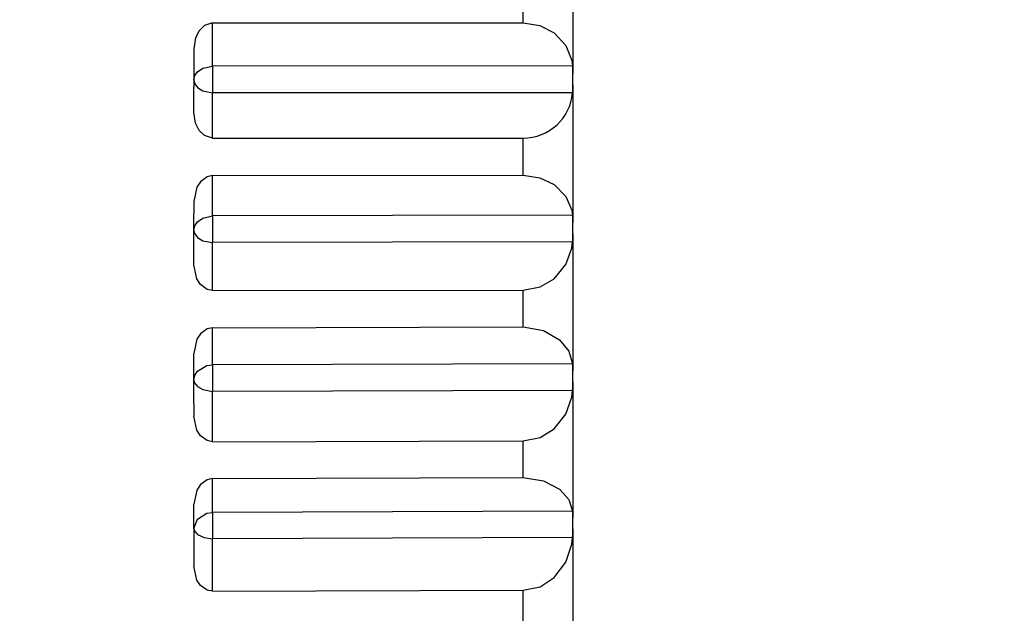
# Model space of a CAD drawing. Extents: x -26.9 to 25.8, y -19.2 to 15.2.
# Drawn here: x -1.3 to -0.5, y -8.3 to -7.8 of the extents above; entities that cross this region are included whole.
import ezdxf

# ---------------------------------------------------------------- set-up
doc = ezdxf.new("R2010")
doc.units = 0
doc.header["$MEASUREMENT"] = 0
doc.layers.add('LAYER_1', color=7, linetype='CONTINUOUS')

msp = doc.modelspace()

# ---------------------------------------------------------------- linework, layer by layer
at = {"layer": 'LAYER_1'}
for points, knots in [([(0.52343, -7.82233), (0.52343, -7.82233), (0.51987, -7.71547), (0.51987, -7.71547), (0.51987, -7.71547), (0.51987, -7.71547), (0.50935, -7.60938), (0.50935, -7.60938), (0.50935, -7.60938), (0.50935, -7.60938), (0.49207, -7.50473), (0.49207, -7.50473), (0.49207, -7.50473), (0.49207, -7.50473), (0.46834, -7.4021), (0.46834, -7.4021), (0.46834, -7.4021), (0.46834, -7.4021), (0.43856, -7.302), (0.43856, -7.302), (0.43856, -7.302), (0.43856, -7.302), (0.40315, -7.20483), (0.40315, -7.20483), (0.40315, -7.20483), (0.40315, -7.20483), (0.37997, -7.14934), (0.37997, -7.14934), (0.37997, -7.14934), (0.37997, -7.14934), (0.35511, -7.09501), (0.35511, -7.09501), (0.35511, -7.09501), (0.35511, -7.09501), (0.32732, -7.03927), (0.32732, -7.03927), (0.32732, -7.03927), (0.32732, -7.03927), (0.29791, -6.98488), (0.29791, -6.98488), (0.29791, -6.98488), (0.29791, -6.98488), (0.23617, -6.88263), (0.23617, -6.88263), (0.23617, -6.88263), (0.23617, -6.88263), (0.16934, -6.78566), (0.16934, -6.78566), (0.16934, -6.78566), (0.16934, -6.78566), (0.12852, -6.73183), (0.12852, -6.73183), (0.12852, -6.73183), (0.12852, -6.73183), (0.08631, -6.67973), (0.08631, -6.67973), (0.08631, -6.67973), (0.08631, -6.67973), (0.04199, -6.6284), (0.04199, -6.6284), (0.04199, -6.6284), (0.04199, -6.6284), (-0.00355, -6.57881), (-0.00355, -6.57881), (-0.00355, -6.57881), (-0.00355, -6.57881), (-0.0971, -6.48555), (-0.0971, -6.48555), (-0.0971, -6.48555), (-0.0971, -6.48555), (-0.19447, -6.39875), (-0.19447, -6.39875), (-0.19447, -6.39875), (-0.19447, -6.39875), (-0.2951, -6.31813), (-0.2951, -6.31813), (-0.2951, -6.31813), (-0.2951, -6.31813), (-0.39851, -6.24344), (-0.39851, -6.24344), (-0.39851, -6.24344), (-0.39851, -6.24344), (-0.50399, -6.17462), (-0.50399, -6.17462), (-0.50399, -6.17462), (-0.50399, -6.17462), (-0.61156, -6.11118), (-0.61156, -6.11118), (-0.61156, -6.11118), (-0.61156, -6.11118), (-0.72093, -6.0529), (-0.72093, -6.0529), (-0.72093, -6.0529), (-0.72093, -6.0529), (-0.83189, -5.99956), (-0.83189, -5.99956)], [0, 0, 0, 0, 0.04, 0.04, 0.04, 0.04, 0.08, 0.08, 0.08, 0.08, 0.12, 0.12, 0.12, 0.12, 0.16, 0.16, 0.16, 0.16, 0.2, 0.2, 0.2, 0.2, 0.24, 0.24, 0.24, 0.24, 0.28, 0.28, 0.28, 0.28, 0.32, 0.32, 0.32, 0.32, 0.36, 0.36, 0.36, 0.36, 0.4, 0.4, 0.4, 0.4, 0.44, 0.44, 0.44, 0.44, 0.48, 0.48, 0.48, 0.48, 0.52, 0.52, 0.52, 0.52, 0.56, 0.56, 0.56, 0.56, 0.6, 0.6, 0.6, 0.6, 0.64, 0.64, 0.64, 0.64, 0.68, 0.68, 0.68, 0.68, 0.72, 0.72, 0.72, 0.72, 0.76, 0.76, 0.76, 0.76, 0.8, 0.8, 0.8, 0.8, 0.84, 0.84, 0.84, 0.84, 0.88, 0.88, 0.88, 0.88, 0.92, 0.92, 0.92, 0.92, 1, 1, 1, 1]), ([(0.49026, -7.82233), (0.49026, -7.82233), (0.48632, -7.71136), (0.48632, -7.71136), (0.48632, -7.71136), (0.48632, -7.71136), (0.47464, -7.60116), (0.47464, -7.60116), (0.47464, -7.60116), (0.47464, -7.60116), (0.45544, -7.49241), (0.45544, -7.49241), (0.45544, -7.49241), (0.45544, -7.49241), (0.42904, -7.38572), (0.42904, -7.38572), (0.42904, -7.38572), (0.42904, -7.38572), (0.39586, -7.28162), (0.39586, -7.28162), (0.39586, -7.28162), (0.39586, -7.28162), (0.35651, -7.1809), (0.35651, -7.1809), (0.35651, -7.1809), (0.35651, -7.1809), (0.31141, -7.08353), (0.31141, -7.08353), (0.31141, -7.08353), (0.31141, -7.08353), (0.26106, -6.98974), (0.26106, -6.98974), (0.26106, -6.98974), (0.26106, -6.98974), (0.20595, -6.89968), (0.20595, -6.89968), (0.20595, -6.89968), (0.20595, -6.89968), (0.17075, -6.84741), (0.17075, -6.84741), (0.17075, -6.84741), (0.17075, -6.84741), (0.13411, -6.79652), (0.13411, -6.79652), (0.13411, -6.79652), (0.13411, -6.79652), (0.0568, -6.69889), (0.0568, -6.69889), (0.0568, -6.69889), (0.0568, -6.69889), (-0.0253, -6.60675), (-0.0253, -6.60675), (-0.0253, -6.60675), (-0.0253, -6.60675), (-0.11158, -6.52003), (-0.11158, -6.52003), (-0.11158, -6.52003), (-0.11158, -6.52003), (-0.20153, -6.43862), (-0.20153, -6.43862), (-0.20153, -6.43862), (-0.20153, -6.43862), (-0.25556, -6.39348), (-0.25556, -6.39348), (-0.25556, -6.39348), (-0.25556, -6.39348), (-0.3106, -6.35007), (-0.3106, -6.35007), (-0.3106, -6.35007), (-0.3106, -6.35007), (-0.42344, -6.26829), (-0.42344, -6.26829), (-0.42344, -6.26829), (-0.42344, -6.26829), (-0.53953, -6.19303), (-0.53953, -6.19303), (-0.53953, -6.19303), (-0.53953, -6.19303), (-0.65841, -6.12406), (-0.65841, -6.12406), (-0.65841, -6.12406), (-0.65841, -6.12406), (-0.77971, -6.06115), (-0.77971, -6.06115), (-0.77971, -6.06115), (-0.77971, -6.06115), (-0.83188, -6.03621), (-0.83188, -6.03621)], [0, 0, 0, 0, 0.043478, 0.043478, 0.043478, 0.043478, 0.086957, 0.086957, 0.086957, 0.086957, 0.130435, 0.130435, 0.130435, 0.130435, 0.173913, 0.173913, 0.173913, 0.173913, 0.217391, 0.217391, 0.217391, 0.217391, 0.26087, 0.26087, 0.26087, 0.26087, 0.304348, 0.304348, 0.304348, 0.304348, 0.347826, 0.347826, 0.347826, 0.347826, 0.391304, 0.391304, 0.391304, 0.391304, 0.434783, 0.434783, 0.434783, 0.434783, 0.478261, 0.478261, 0.478261, 0.478261, 0.521739, 0.521739, 0.521739, 0.521739, 0.565217, 0.565217, 0.565217, 0.565217, 0.608696, 0.608696, 0.608696, 0.608696, 0.652174, 0.652174, 0.652174, 0.652174, 0.695652, 0.695652, 0.695652, 0.695652, 0.73913, 0.73913, 0.73913, 0.73913, 0.782609, 0.782609, 0.782609, 0.782609, 0.826087, 0.826087, 0.826087, 0.826087, 0.869565, 0.869565, 0.869565, 0.869565, 0.913043, 0.913043, 0.913043, 0.913043, 1, 1, 1, 1]), ([(-1.26961, -9.90725), (-1.26961, -9.90725), (-1.12024, -9.86145), (-1.12024, -9.86145), (-1.12024, -9.86145), (-1.12024, -9.86145), (-0.9774, -9.81061), (-0.9774, -9.81061), (-0.9774, -9.81061), (-0.9774, -9.81061), (-0.84514, -9.75692), (-0.84514, -9.75692), (-0.84514, -9.75692), (-0.84514, -9.75692), (-0.73349, -9.70624), (-0.73349, -9.70624), (-0.73349, -9.70624), (-0.73349, -9.70624), (-0.6015, -9.6394), (-0.6015, -9.6394), (-0.6015, -9.6394), (-0.6015, -9.6394), (-0.49346, -9.57853), (-0.49346, -9.57853), (-0.49346, -9.57853), (-0.49346, -9.57853), (-0.38727, -9.5127), (-0.38727, -9.5127), (-0.38727, -9.5127), (-0.38727, -9.5127), (-0.2787, -9.43845), (-0.2787, -9.43845), (-0.2787, -9.43845), (-0.2787, -9.43845), (-0.18386, -9.36708), (-0.18386, -9.36708), (-0.18386, -9.36708), (-0.18386, -9.36708), (-0.09145, -9.2908), (-0.09145, -9.2908), (-0.09145, -9.2908), (-0.09145, -9.2908), (0.00397, -9.20389), (0.00397, -9.20389), (0.00397, -9.20389), (0.00397, -9.20389), (0.08741, -9.1198), (0.08741, -9.1198), (0.08741, -9.1198), (0.08741, -9.1198), (0.15812, -9.04145), (0.15812, -9.04145), (0.15812, -9.04145), (0.15812, -9.04145), (0.22581, -8.95902), (0.22581, -8.95902), (0.22581, -8.95902), (0.22581, -8.95902), (0.28448, -8.88036), (0.28448, -8.88036), (0.28448, -8.88036), (0.28448, -8.88036), (0.34005, -8.79819), (0.34005, -8.79819), (0.34005, -8.79819), (0.34005, -8.79819), (0.3911, -8.71429), (0.3911, -8.71429), (0.3911, -8.71429), (0.3911, -8.71429), (0.43846, -8.62701), (0.43846, -8.62701), (0.43846, -8.62701), (0.43846, -8.62701), (0.48217, -8.53547), (0.48217, -8.53547), (0.48217, -8.53547), (0.48217, -8.53547), (0.52127, -8.4407), (0.52127, -8.4407), (0.52127, -8.4407), (0.52127, -8.4407), (0.55534, -8.34293), (0.55534, -8.34293), (0.55534, -8.34293), (0.55534, -8.34293), (0.58395, -8.24244), (0.58395, -8.24244), (0.58395, -8.24244), (0.58395, -8.24244), (0.60771, -8.13422), (0.60771, -8.13422), (0.60771, -8.13422), (0.60771, -8.13422), (0.62391, -8.02947), (0.62391, -8.02947), (0.62391, -8.02947), (0.62391, -8.02947), (0.63346, -7.92621), (0.63346, -7.92621), (0.63346, -7.92621), (0.63346, -7.92621), (0.63669, -7.82232), (0.63669, -7.82232)], [0, 0, 0, 0, 0.037037, 0.037037, 0.037037, 0.037037, 0.074074, 0.074074, 0.074074, 0.074074, 0.111111, 0.111111, 0.111111, 0.111111, 0.148148, 0.148148, 0.148148, 0.148148, 0.185185, 0.185185, 0.185185, 0.185185, 0.222222, 0.222222, 0.222222, 0.222222, 0.259259, 0.259259, 0.259259, 0.259259, 0.296296, 0.296296, 0.296296, 0.296296, 0.333333, 0.333333, 0.333333, 0.333333, 0.37037, 0.37037, 0.37037, 0.37037, 0.407407, 0.407407, 0.407407, 0.407407, 0.444444, 0.444444, 0.444444, 0.444444, 0.481481, 0.481481, 0.481481, 0.481481, 0.518519, 0.518519, 0.518519, 0.518519, 0.555556, 0.555556, 0.555556, 0.555556, 0.592593, 0.592593, 0.592593, 0.592593, 0.62963, 0.62963, 0.62963, 0.62963, 0.666667, 0.666667, 0.666667, 0.666667, 0.703704, 0.703704, 0.703704, 0.703704, 0.740741, 0.740741, 0.740741, 0.740741, 0.777778, 0.777778, 0.777778, 0.777778, 0.814815, 0.814815, 0.814815, 0.814815, 0.851852, 0.851852, 0.851852, 0.851852, 0.888889, 0.888889, 0.888889, 0.888889, 0.925926, 0.925926, 0.925926, 0.925926, 1, 1, 1, 1]), ([(0.52343, -7.82233), (0.52343, -7.82233), (0.51987, -7.92918), (0.51987, -7.92918), (0.51987, -7.92918), (0.51987, -7.92918), (0.50935, -8.03528), (0.50935, -8.03528), (0.50935, -8.03528), (0.50935, -8.03528), (0.49207, -8.13993), (0.49207, -8.13993), (0.49207, -8.13993), (0.49207, -8.13993), (0.46834, -8.24256), (0.46834, -8.24256), (0.46834, -8.24256), (0.46834, -8.24256), (0.43856, -8.34266), (0.43856, -8.34266), (0.43856, -8.34266), (0.43856, -8.34266), (0.40315, -8.43983), (0.40315, -8.43983), (0.40315, -8.43983), (0.40315, -8.43983), (0.37997, -8.49532), (0.37997, -8.49532), (0.37997, -8.49532), (0.37997, -8.49532), (0.35511, -8.54966), (0.35511, -8.54966), (0.35511, -8.54966), (0.35511, -8.54966), (0.32732, -8.6054), (0.32732, -8.6054), (0.32732, -8.6054), (0.32732, -8.6054), (0.29791, -8.6598), (0.29791, -8.6598), (0.29791, -8.6598), (0.29791, -8.6598), (0.23617, -8.76205), (0.23617, -8.76205), (0.23617, -8.76205), (0.23617, -8.76205), (0.16934, -8.85903), (0.16934, -8.85903), (0.16934, -8.85903), (0.16934, -8.85903), (0.12852, -8.91286), (0.12852, -8.91286), (0.12852, -8.91286), (0.12852, -8.91286), (0.08632, -8.96496), (0.08632, -8.96496), (0.08632, -8.96496), (0.08632, -8.96496), (0.04199, -9.0163), (0.04199, -9.0163), (0.04199, -9.0163), (0.04199, -9.0163), (-0.00355, -9.06589), (-0.00355, -9.06589), (-0.00355, -9.06589), (-0.00355, -9.06589), (-0.0971, -9.15916), (-0.0971, -9.15916), (-0.0971, -9.15916), (-0.0971, -9.15916), (-0.19447, -9.24598), (-0.19447, -9.24598), (-0.19447, -9.24598), (-0.19447, -9.24598), (-0.2951, -9.3266), (-0.2951, -9.3266), (-0.2951, -9.3266), (-0.2951, -9.3266), (-0.39851, -9.40131), (-0.39851, -9.40131), (-0.39851, -9.40131), (-0.39851, -9.40131), (-0.50399, -9.47013), (-0.50399, -9.47013), (-0.50399, -9.47013), (-0.50399, -9.47013), (-0.61156, -9.53358), (-0.61156, -9.53358), (-0.61156, -9.53358), (-0.61156, -9.53358), (-0.72093, -9.59188), (-0.72093, -9.59188), (-0.72093, -9.59188), (-0.72093, -9.59188), (-0.83189, -9.64522), (-0.83189, -9.64522)], [0, 0, 0, 0, 0.04, 0.04, 0.04, 0.04, 0.08, 0.08, 0.08, 0.08, 0.12, 0.12, 0.12, 0.12, 0.16, 0.16, 0.16, 0.16, 0.2, 0.2, 0.2, 0.2, 0.24, 0.24, 0.24, 0.24, 0.28, 0.28, 0.28, 0.28, 0.32, 0.32, 0.32, 0.32, 0.36, 0.36, 0.36, 0.36, 0.4, 0.4, 0.4, 0.4, 0.44, 0.44, 0.44, 0.44, 0.48, 0.48, 0.48, 0.48, 0.52, 0.52, 0.52, 0.52, 0.56, 0.56, 0.56, 0.56, 0.6, 0.6, 0.6, 0.6, 0.64, 0.64, 0.64, 0.64, 0.68, 0.68, 0.68, 0.68, 0.72, 0.72, 0.72, 0.72, 0.76, 0.76, 0.76, 0.76, 0.8, 0.8, 0.8, 0.8, 0.84, 0.84, 0.84, 0.84, 0.88, 0.88, 0.88, 0.88, 0.92, 0.92, 0.92, 0.92, 1, 1, 1, 1]), ([(0.49026, -7.82233), (0.49026, -7.82233), (0.48632, -7.9333), (0.48632, -7.9333), (0.48632, -7.9333), (0.48632, -7.9333), (0.47464, -8.0435), (0.47464, -8.0435), (0.47464, -8.0435), (0.47464, -8.0435), (0.45544, -8.15226), (0.45544, -8.15226), (0.45544, -8.15226), (0.45544, -8.15226), (0.42904, -8.25895), (0.42904, -8.25895), (0.42904, -8.25895), (0.42904, -8.25895), (0.39586, -8.36304), (0.39586, -8.36304), (0.39586, -8.36304), (0.39586, -8.36304), (0.35651, -8.46377), (0.35651, -8.46377), (0.35651, -8.46377), (0.35651, -8.46377), (0.31141, -8.56115), (0.31141, -8.56115), (0.31141, -8.56115), (0.31141, -8.56115), (0.26106, -8.65494), (0.26106, -8.65494), (0.26106, -8.65494), (0.26106, -8.65494), (0.20594, -8.74502), (0.20594, -8.74502), (0.20594, -8.74502), (0.20594, -8.74502), (0.17075, -8.79729), (0.17075, -8.79729), (0.17075, -8.79729), (0.17075, -8.79729), (0.1341, -8.84818), (0.1341, -8.84818), (0.1341, -8.84818), (0.1341, -8.84818), (0.05679, -8.94582), (0.05679, -8.94582), (0.05679, -8.94582), (0.05679, -8.94582), (-0.02531, -9.03797), (-0.02531, -9.03797), (-0.02531, -9.03797), (-0.02531, -9.03797), (-0.1116, -9.1247), (-0.1116, -9.1247), (-0.1116, -9.1247), (-0.1116, -9.1247), (-0.20155, -9.20612), (-0.20155, -9.20612), (-0.20155, -9.20612), (-0.20155, -9.20612), (-0.25557, -9.25126), (-0.25557, -9.25126), (-0.25557, -9.25126), (-0.25557, -9.25126), (-0.31062, -9.29468), (-0.31062, -9.29468), (-0.31062, -9.29468), (-0.31062, -9.29468), (-0.42346, -9.37647), (-0.42346, -9.37647), (-0.42346, -9.37647), (-0.42346, -9.37647), (-0.53956, -9.45175), (-0.53956, -9.45175), (-0.53956, -9.45175), (-0.53956, -9.45175), (-0.65845, -9.52073), (-0.65845, -9.52073), (-0.65845, -9.52073), (-0.65845, -9.52073), (-0.77974, -9.58365), (-0.77974, -9.58365), (-0.77974, -9.58365), (-0.77974, -9.58365), (-0.83185, -9.60856), (-0.83185, -9.60856)], [0, 0, 0, 0, 0.043478, 0.043478, 0.043478, 0.043478, 0.086957, 0.086957, 0.086957, 0.086957, 0.130435, 0.130435, 0.130435, 0.130435, 0.173913, 0.173913, 0.173913, 0.173913, 0.217391, 0.217391, 0.217391, 0.217391, 0.26087, 0.26087, 0.26087, 0.26087, 0.304348, 0.304348, 0.304348, 0.304348, 0.347826, 0.347826, 0.347826, 0.347826, 0.391304, 0.391304, 0.391304, 0.391304, 0.434783, 0.434783, 0.434783, 0.434783, 0.478261, 0.478261, 0.478261, 0.478261, 0.521739, 0.521739, 0.521739, 0.521739, 0.565217, 0.565217, 0.565217, 0.565217, 0.608696, 0.608696, 0.608696, 0.608696, 0.652174, 0.652174, 0.652174, 0.652174, 0.695652, 0.695652, 0.695652, 0.695652, 0.73913, 0.73913, 0.73913, 0.73913, 0.782609, 0.782609, 0.782609, 0.782609, 0.826087, 0.826087, 0.826087, 0.826087, 0.869565, 0.869565, 0.869565, 0.869565, 0.913043, 0.913043, 0.913043, 0.913043, 1, 1, 1, 1]), ([(-1.11698, -7.82492), (-1.11698, -7.82492), (-1.1234, -7.82696), (-1.1234, -7.82696), (-1.1234, -7.82696), (-1.1234, -7.82696), (-1.12766, -7.83116), (-1.12766, -7.83116), (-1.12766, -7.83116), (-1.12766, -7.83116), (-1.13041, -7.8368), (-1.13041, -7.8368), (-1.13041, -7.8368), (-1.13041, -7.8368), (-1.1318, -7.84551), (-1.1318, -7.84551)], [0, 0, 0, 0, 0.2, 0.2, 0.2, 0.2, 0.4, 0.4, 0.4, 0.4, 0.6, 0.6, 0.6, 0.6, 1, 1, 1, 1]), ([(-0.87114, -7.82482), (-0.87114, -7.82482), (-0.85786, -7.82702), (-0.85786, -7.82702), (-0.85786, -7.82702), (-0.85786, -7.82702), (-0.84669, -7.83287), (-0.84669, -7.83287), (-0.84669, -7.83287), (-0.84669, -7.83287), (-0.8375, -7.84288), (-0.8375, -7.84288), (-0.8375, -7.84288), (-0.8375, -7.84288), (-0.83271, -7.85455), (-0.83271, -7.85455), (-0.83271, -7.85455), (-0.83271, -7.85455), (-0.83202, -7.85898), (-0.83202, -7.85898)], [0, 0, 0, 0, 0.166667, 0.166667, 0.166667, 0.166667, 0.333333, 0.333333, 0.333333, 0.333333, 0.5, 0.5, 0.5, 0.5, 0.666667, 0.666667, 0.666667, 0.666667, 1, 1, 1, 1]), ([(-1.13179, -7.86997), (-1.13179, -7.86997), (-1.13106, -7.86661), (-1.13106, -7.86661), (-1.13106, -7.86661), (-1.13106, -7.86661), (-1.12898, -7.86362), (-1.12898, -7.86362), (-1.12898, -7.86362), (-1.12898, -7.86362), (-1.12468, -7.86072), (-1.12468, -7.86072), (-1.12468, -7.86072), (-1.12468, -7.86072), (-1.11698, -7.8591), (-1.11698, -7.8591)], [0, 0, 0, 0, 0.2, 0.2, 0.2, 0.2, 0.4, 0.4, 0.4, 0.4, 0.6, 0.6, 0.6, 0.6, 1, 1, 1, 1]), ([(-1.13179, -7.86997), (-1.13179, -7.86997), (-1.13106, -7.87317), (-1.13106, -7.87317), (-1.13106, -7.87317), (-1.13106, -7.87317), (-1.12898, -7.876), (-1.12898, -7.876), (-1.12898, -7.876), (-1.12898, -7.876), (-1.12468, -7.87877), (-1.12468, -7.87877), (-1.12468, -7.87877), (-1.12468, -7.87877), (-1.11698, -7.88031), (-1.11698, -7.88031)], [0, 0, 0, 0, 0.2, 0.2, 0.2, 0.2, 0.4, 0.4, 0.4, 0.4, 0.6, 0.6, 0.6, 0.6, 1, 1, 1, 1]), ([(-1.11698, -7.91624), (-1.11698, -7.91624), (-1.1234, -7.91421), (-1.1234, -7.91421), (-1.1234, -7.91421), (-1.1234, -7.91421), (-1.12766, -7.91001), (-1.12766, -7.91001), (-1.12766, -7.91001), (-1.12766, -7.91001), (-1.13041, -7.90439), (-1.13041, -7.90439), (-1.13041, -7.90439), (-1.13041, -7.90439), (-1.1318, -7.89569), (-1.1318, -7.89569)], [0, 0, 0, 0, 0.2, 0.2, 0.2, 0.2, 0.4, 0.4, 0.4, 0.4, 0.6, 0.6, 0.6, 0.6, 1, 1, 1, 1]), ([(-1.11698, -7.9459), (-1.11698, -7.9459), (-1.12123, -7.94679), (-1.12123, -7.94679), (-1.12123, -7.94679), (-1.12123, -7.94679), (-1.12654, -7.9507), (-1.12654, -7.9507), (-1.12654, -7.9507), (-1.12654, -7.9507), (-1.12937, -7.95511), (-1.12937, -7.95511), (-1.12937, -7.95511), (-1.12937, -7.95511), (-1.1318, -7.96645), (-1.1318, -7.96645)], [0, 0, 0, 0, 0.2, 0.2, 0.2, 0.2, 0.4, 0.4, 0.4, 0.4, 0.6, 0.6, 0.6, 0.6, 1, 1, 1, 1]), ([(-0.87114, -7.94552), (-0.87114, -7.94552), (-0.85788, -7.94756), (-0.85788, -7.94756), (-0.85788, -7.94756), (-0.85788, -7.94756), (-0.84669, -7.953), (-0.84669, -7.953), (-0.84669, -7.953), (-0.84669, -7.953), (-0.8375, -7.96232), (-0.8375, -7.96232), (-0.8375, -7.96232), (-0.8375, -7.96232), (-0.83271, -7.97322), (-0.83271, -7.97322), (-0.83271, -7.97322), (-0.83271, -7.97322), (-0.83202, -7.97732), (-0.83202, -7.97732)], [0, 0, 0, 0, 0.166667, 0.166667, 0.166667, 0.166667, 0.333333, 0.333333, 0.333333, 0.333333, 0.5, 0.5, 0.5, 0.5, 0.666667, 0.666667, 0.666667, 0.666667, 1, 1, 1, 1]), ([(-1.13179, -7.98925), (-1.13179, -7.98925), (-1.13106, -7.9857), (-1.13106, -7.9857), (-1.13106, -7.9857), (-1.13106, -7.9857), (-1.12897, -7.98253), (-1.12897, -7.98253), (-1.12897, -7.98253), (-1.12897, -7.98253), (-1.12468, -7.97947), (-1.12468, -7.97947), (-1.12468, -7.97947), (-1.12468, -7.97947), (-1.11698, -7.97775), (-1.11698, -7.97775)], [0, 0, 0, 0, 0.2, 0.2, 0.2, 0.2, 0.4, 0.4, 0.4, 0.4, 0.6, 0.6, 0.6, 0.6, 1, 1, 1, 1]), ([(-1.13179, -7.98925), (-1.13179, -7.98925), (-1.13146, -7.99126), (-1.13146, -7.99126), (-1.13146, -7.99126), (-1.13146, -7.99126), (-1.12898, -7.99487), (-1.12898, -7.99487), (-1.12898, -7.99487), (-1.12898, -7.99487), (-1.12468, -7.99745), (-1.12468, -7.99745), (-1.12468, -7.99745), (-1.12468, -7.99745), (-1.11698, -7.99889), (-1.11698, -7.99889)], [0, 0, 0, 0, 0.2, 0.2, 0.2, 0.2, 0.4, 0.4, 0.4, 0.4, 0.6, 0.6, 0.6, 0.6, 1, 1, 1, 1]), ([(-0.87114, -8.03651), (-0.87114, -8.03651), (-0.85783, -8.03403), (-0.85783, -8.03403), (-0.85783, -8.03403), (-0.85783, -8.03403), (-0.84671, -8.02752), (-0.84671, -8.02752), (-0.84671, -8.02752), (-0.84671, -8.02752), (-0.8375, -8.01636), (-0.8375, -8.01636), (-0.8375, -8.01636), (-0.8375, -8.01636), (-0.83272, -8.00341), (-0.83272, -8.00341), (-0.83272, -8.00341), (-0.83272, -8.00341), (-0.83202, -7.99845), (-0.83202, -7.99845)], [0, 0, 0, 0, 0.166667, 0.166667, 0.166667, 0.166667, 0.333333, 0.333333, 0.333333, 0.333333, 0.5, 0.5, 0.5, 0.5, 0.666667, 0.666667, 0.666667, 0.666667, 1, 1, 1, 1]), ([(-1.11698, -8.03689), (-1.11698, -8.03689), (-1.12123, -8.03602), (-1.12123, -8.03602), (-1.12123, -8.03602), (-1.12123, -8.03602), (-1.12654, -8.03213), (-1.12654, -8.03213), (-1.12654, -8.03213), (-1.12654, -8.03213), (-1.12937, -8.02775), (-1.12937, -8.02775), (-1.12937, -8.02775), (-1.12937, -8.02775), (-1.1318, -8.01645), (-1.1318, -8.01645)], [0, 0, 0, 0, 0.2, 0.2, 0.2, 0.2, 0.4, 0.4, 0.4, 0.4, 0.6, 0.6, 0.6, 0.6, 1, 1, 1, 1]), ([(-1.11698, -8.06639), (-1.11698, -8.06639), (-1.12123, -8.06727), (-1.12123, -8.06727), (-1.12123, -8.06727), (-1.12123, -8.06727), (-1.12654, -8.07117), (-1.12654, -8.07117), (-1.12654, -8.07117), (-1.12654, -8.07117), (-1.12937, -8.07556), (-1.12937, -8.07556), (-1.12937, -8.07556), (-1.12937, -8.07556), (-1.1318, -8.08683), (-1.1318, -8.08683)], [0, 0, 0, 0, 0.2, 0.2, 0.2, 0.2, 0.4, 0.4, 0.4, 0.4, 0.6, 0.6, 0.6, 0.6, 1, 1, 1, 1]), ([(-0.87114, -8.06575), (-0.87114, -8.06575), (-0.85496, -8.06855), (-0.85496, -8.06855), (-0.85496, -8.06855), (-0.85496, -8.06855), (-0.84237, -8.07588), (-0.84237, -8.07588), (-0.84237, -8.07588), (-0.84237, -8.07588), (-0.83515, -8.08498), (-0.83515, -8.08498), (-0.83515, -8.08498), (-0.83515, -8.08498), (-0.83202, -8.09505), (-0.83202, -8.09505)], [0, 0, 0, 0, 0.2, 0.2, 0.2, 0.2, 0.4, 0.4, 0.4, 0.4, 0.6, 0.6, 0.6, 0.6, 1, 1, 1, 1]), ([(-1.13179, -8.10787), (-1.13179, -8.10787), (-1.13106, -8.10414), (-1.13106, -8.10414), (-1.13106, -8.10414), (-1.13106, -8.10414), (-1.12897, -8.10081), (-1.12897, -8.10081), (-1.12897, -8.10081), (-1.12897, -8.10081), (-1.12158, -8.09642), (-1.12158, -8.09642), (-1.12158, -8.09642), (-1.12158, -8.09642), (-1.11698, -8.09579), (-1.11698, -8.09579)], [0, 0, 0, 0, 0.2, 0.2, 0.2, 0.2, 0.4, 0.4, 0.4, 0.4, 0.6, 0.6, 0.6, 0.6, 1, 1, 1, 1]), ([(-1.13179, -8.10787), (-1.13179, -8.10787), (-1.13146, -8.10973), (-1.13146, -8.10973), (-1.13146, -8.10973), (-1.13146, -8.10973), (-1.12898, -8.11306), (-1.12898, -8.11306), (-1.12898, -8.11306), (-1.12898, -8.11306), (-1.12468, -8.11544), (-1.12468, -8.11544), (-1.12468, -8.11544), (-1.12468, -8.11544), (-1.11698, -8.11677), (-1.11698, -8.11677)], [0, 0, 0, 0, 0.2, 0.2, 0.2, 0.2, 0.4, 0.4, 0.4, 0.4, 0.6, 0.6, 0.6, 0.6, 1, 1, 1, 1]), ([(-0.87114, -8.15605), (-0.87114, -8.15605), (-0.85782, -8.15343), (-0.85782, -8.15343), (-0.85782, -8.15343), (-0.85782, -8.15343), (-0.84672, -8.14659), (-0.84672, -8.14659), (-0.84672, -8.14659), (-0.84672, -8.14659), (-0.8375, -8.13484), (-0.8375, -8.13484), (-0.8375, -8.13484), (-0.8375, -8.13484), (-0.83273, -8.12126), (-0.83273, -8.12126), (-0.83273, -8.12126), (-0.83273, -8.12126), (-0.83202, -8.11602), (-0.83202, -8.11602)], [0, 0, 0, 0, 0.166667, 0.166667, 0.166667, 0.166667, 0.333333, 0.333333, 0.333333, 0.333333, 0.5, 0.5, 0.5, 0.5, 0.666667, 0.666667, 0.666667, 0.666667, 1, 1, 1, 1]), ([(-1.11698, -8.1567), (-1.11698, -8.1567), (-1.12123, -8.15584), (-1.12123, -8.15584), (-1.12123, -8.15584), (-1.12123, -8.15584), (-1.12654, -8.15199), (-1.12654, -8.15199), (-1.12654, -8.15199), (-1.12654, -8.15199), (-1.12937, -8.14765), (-1.12937, -8.14765), (-1.12937, -8.14765), (-1.12937, -8.14765), (-1.1318, -8.13645), (-1.1318, -8.13645)], [0, 0, 0, 0, 0.2, 0.2, 0.2, 0.2, 0.4, 0.4, 0.4, 0.4, 0.6, 0.6, 0.6, 0.6, 1, 1, 1, 1]), ([(-1.11698, -8.18591), (-1.11698, -8.18591), (-1.12123, -8.1868), (-1.12123, -8.1868), (-1.12123, -8.1868), (-1.12123, -8.1868), (-1.12654, -8.19066), (-1.12654, -8.19066), (-1.12654, -8.19066), (-1.12654, -8.19066), (-1.12937, -8.195), (-1.12937, -8.195), (-1.12937, -8.195), (-1.12937, -8.195), (-1.1318, -8.20616), (-1.1318, -8.20616)], [0, 0, 0, 0, 0.2, 0.2, 0.2, 0.2, 0.4, 0.4, 0.4, 0.4, 0.6, 0.6, 0.6, 0.6, 1, 1, 1, 1]), ([(-0.87114, -8.18501), (-0.87114, -8.18501), (-0.85499, -8.18754), (-0.85499, -8.18754), (-0.85499, -8.18754), (-0.85499, -8.18754), (-0.84236, -8.19423), (-0.84236, -8.19423), (-0.84236, -8.19423), (-0.84236, -8.19423), (-0.83515, -8.20251), (-0.83515, -8.20251), (-0.83515, -8.20251), (-0.83515, -8.20251), (-0.83202, -8.2117), (-0.83202, -8.2117)], [0, 0, 0, 0, 0.2, 0.2, 0.2, 0.2, 0.4, 0.4, 0.4, 0.4, 0.6, 0.6, 0.6, 0.6, 1, 1, 1, 1]), ([(-1.13179, -8.22537), (-1.13179, -8.22537), (-1.12897, -8.21799), (-1.12897, -8.21799), (-1.12897, -8.21799), (-1.12897, -8.21799), (-1.12157, -8.21341), (-1.12157, -8.21341), (-1.12157, -8.21341), (-1.12157, -8.21341), (-1.11698, -8.21275), (-1.11698, -8.21275)], [0, 0, 0, 0, 0.25, 0.25, 0.25, 0.25, 0.5, 0.5, 0.5, 0.5, 1, 1, 1, 1]), ([(-1.13179, -8.22537), (-1.13179, -8.22537), (-1.13146, -8.22706), (-1.13146, -8.22706), (-1.13146, -8.22706), (-1.13146, -8.22706), (-1.12898, -8.2301), (-1.12898, -8.2301), (-1.12898, -8.2301), (-1.12898, -8.2301), (-1.12364, -8.23259), (-1.12364, -8.23259), (-1.12364, -8.23259), (-1.12364, -8.23259), (-1.11698, -8.23349), (-1.11698, -8.23349)], [0, 0, 0, 0, 0.2, 0.2, 0.2, 0.2, 0.4, 0.4, 0.4, 0.4, 0.6, 0.6, 0.6, 0.6, 1, 1, 1, 1]), ([(-0.87114, -8.27427), (-0.87114, -8.27427), (-0.85781, -8.27152), (-0.85781, -8.27152), (-0.85781, -8.27152), (-0.85781, -8.27152), (-0.84672, -8.26438), (-0.84672, -8.26438), (-0.84672, -8.26438), (-0.84672, -8.26438), (-0.8375, -8.25209), (-0.8375, -8.25209), (-0.8375, -8.25209), (-0.8375, -8.25209), (-0.83273, -8.23793), (-0.83273, -8.23793), (-0.83273, -8.23793), (-0.83273, -8.23793), (-0.83202, -8.23243), (-0.83202, -8.23243)], [0, 0, 0, 0, 0.166667, 0.166667, 0.166667, 0.166667, 0.333333, 0.333333, 0.333333, 0.333333, 0.5, 0.5, 0.5, 0.5, 0.666667, 0.666667, 0.666667, 0.666667, 1, 1, 1, 1]), ([(-1.11698, -8.27518), (-1.11698, -8.27518), (-1.12123, -8.27434), (-1.12123, -8.27434), (-1.12123, -8.27434), (-1.12123, -8.27434), (-1.12654, -8.27055), (-1.12654, -8.27055), (-1.12654, -8.27055), (-1.12654, -8.27055), (-1.12937, -8.26627), (-1.12937, -8.26627), (-1.12937, -8.26627), (-1.12937, -8.26627), (-1.1318, -8.25521), (-1.1318, -8.25521)], [0, 0, 0, 0, 0.2, 0.2, 0.2, 0.2, 0.4, 0.4, 0.4, 0.4, 0.6, 0.6, 0.6, 0.6, 1, 1, 1, 1])]:
    msp.add_open_spline(points, degree=3, knots=knots, dxfattribs=at)
for points in [[(-0.83184, -7.75572), (-0.83184, -7.75572), (-0.83184, -7.865), (-0.83184, -7.865)], [(-0.87114, -7.82482), (-0.87114, -7.82482), (-0.87114, -7.79538), (-0.87114, -7.79538)], [(-1.26231, -9.88619), (-0.12585, -9.56736), (0.62908, -8.74372), (0.6294, -7.82232)], [(-1.26231, -9.88619), (-0.12585, -9.56736), (0.62908, -8.74372), (0.6294, -7.82232)], [(-1.26231, -9.88619), (-0.12585, -9.56736), (0.62908, -8.74372), (0.6294, -7.82232)], [(-1.26231, -9.88619), (-0.12585, -9.56736), (0.62908, -8.74372), (0.6294, -7.82232)], [(-1.26231, -9.88619), (-0.12585, -9.56736), (0.62908, -8.74372), (0.6294, -7.82232)], [(-1.26231, -9.88619), (-0.12585, -9.56736), (0.62908, -8.74372), (0.6294, -7.82232)], [(-1.26231, -9.88619), (-0.12585, -9.56736), (0.62908, -8.74372), (0.6294, -7.82232)], [(-1.26231, -9.88619), (-0.12585, -9.56736), (0.62908, -8.74372), (0.6294, -7.82232)], [(-1.26231, -9.88619), (-0.12585, -9.56736), (0.62908, -8.74372), (0.6294, -7.82232)], [(-1.26231, -9.88619), (-0.12585, -9.56736), (0.62908, -8.74372), (0.6294, -7.82232)], [(-1.26231, -9.88619), (-0.12585, -9.56736), (0.62908, -8.74372), (0.6294, -7.82232)], [(-1.26231, -9.88619), (-0.12585, -9.56736), (0.62908, -8.74372), (0.6294, -7.82232)], [(-1.26231, -9.88619), (-0.12585, -9.56736), (0.62908, -8.74372), (0.6294, -7.82232)], [(-1.26231, -9.88619), (-0.12585, -9.56736), (0.62908, -8.74372), (0.6294, -7.82232)], [(-1.26231, -9.88619), (-0.12585, -9.56736), (0.62908, -8.74372), (0.6294, -7.82232)], [(-1.26231, -9.88619), (-0.12585, -9.56736), (0.62908, -8.74372), (0.6294, -7.82232)], [(-1.26231, -9.88619), (-0.12585, -9.56736), (0.62908, -8.74372), (0.6294, -7.82232)], [(-1.26231, -9.88619), (-0.12585, -9.56736), (0.62908, -8.74372), (0.6294, -7.82233)], [(-1.26231, -9.88619), (-0.12585, -9.56736), (0.62908, -8.74372), (0.6294, -7.82233)], [(-1.26231, -9.88619), (-0.12585, -9.56736), (0.62908, -8.74372), (0.6294, -7.82233)], [(-1.26231, -9.88619), (-0.12585, -9.56736), (0.62908, -8.74372), (0.6294, -7.82233)], [(-1.11698, -7.82492), (-1.11698, -7.82492), (-0.87114, -7.82482), (-0.87114, -7.82482)], [(-1.11698, -7.8591), (-1.11698, -7.8591), (-1.11698, -7.82492), (-1.11698, -7.82492)], [(-1.1318, -7.84556), (-1.1318, -7.84556), (-1.1318, -7.87552), (-1.1318, -7.87552)], [(-1.11703, -7.86215), (-1.1171, -7.8682), (-1.11709, -7.87426), (-1.11698, -7.88031)], [(-1.11698, -7.8591), (-1.11698, -7.8591), (-1.11703, -7.86215), (-1.11703, -7.86215)], [(-0.83202, -7.85898), (-0.83202, -7.85898), (-1.11698, -7.8591), (-1.11698, -7.8591)], [(-0.83185, -7.865), (-0.83181, -7.86299), (-0.83186, -7.86098), (-0.83201, -7.85898)], [(-0.83184, -7.87397), (-0.83184, -7.87397), (-0.83184, -7.865), (-0.83184, -7.865)], [(-1.13184, -7.89569), (-1.13184, -7.89569), (-1.13184, -7.87552), (-1.13184, -7.87552)], [(-0.83201, -7.88018), (-0.83187, -7.87812), (-0.83181, -7.87605), (-0.83185, -7.87397)], [(-0.83184, -7.87397), (-0.83184, -7.87397), (-0.83184, -7.98309), (-0.83184, -7.98309)], [(-0.83202, -7.88018), (-0.83202, -7.88018), (-1.11698, -7.88031), (-1.11698, -7.88031)], [(-1.11698, -7.91624), (-1.11698, -7.91624), (-1.11698, -7.88031), (-1.11698, -7.88031)], [(-0.87114, -7.91611), (-0.85073, -7.91617), (-0.83371, -7.90052), (-0.83205, -7.88018)], [(-1.11698, -7.91624), (-1.11698, -7.91624), (-0.87114, -7.91613), (-0.87114, -7.91613)], [(-0.87114, -7.94552), (-0.87114, -7.94552), (-0.87114, -7.91613), (-0.87114, -7.91613)], [(-1.11698, -7.9459), (-1.11698, -7.9459), (-0.87114, -7.94552), (-0.87114, -7.94552)], [(-1.11698, -7.97775), (-1.11698, -7.97775), (-1.11698, -7.9459), (-1.11698, -7.9459)], [(-1.1318, -7.96645), (-1.1318, -7.96645), (-1.1318, -7.97626), (-1.1318, -7.97626)], [(-1.13184, -8.01645), (-1.13184, -8.01645), (-1.13184, -7.97626), (-1.13184, -7.97626)], [(-1.11698, -7.97775), (-1.11698, -7.97775), (-1.11703, -7.98064), (-1.11703, -7.98064)], [(-0.83202, -7.97732), (-0.83202, -7.97732), (-1.11698, -7.97775), (-1.11698, -7.97775)], [(-0.83185, -7.98309), (-0.83181, -7.98116), (-0.83186, -7.97924), (-0.83201, -7.97732)], [(-1.11703, -7.98064), (-1.1171, -7.98672), (-1.11708, -7.99281), (-1.11698, -7.99889)], [(-0.83184, -7.99203), (-0.83184, -7.99203), (-0.83184, -7.98309), (-0.83184, -7.98309)], [(-0.83201, -7.99845), (-0.83187, -7.99631), (-0.83181, -7.99417), (-0.83185, -7.99203)], [(-0.83184, -7.99203), (-0.83184, -7.99203), (-0.83184, -8.10054), (-0.83184, -8.10054)], [(-0.83202, -7.99845), (-0.83202, -7.99845), (-1.11698, -7.99889), (-1.11698, -7.99889)], [(-1.11698, -8.03689), (-1.11698, -8.03689), (-1.11698, -7.99889), (-1.11698, -7.99889)], [(-1.11698, -8.03689), (-1.11698, -8.03689), (-0.87114, -8.03651), (-0.87114, -8.03651)], [(-0.87114, -8.06575), (-0.87114, -8.06575), (-0.87114, -8.03651), (-0.87114, -8.03651)], [(-1.11698, -8.06639), (-1.11698, -8.06639), (-0.87114, -8.06575), (-0.87114, -8.06575)], [(-1.11698, -8.09579), (-1.11698, -8.09579), (-1.11698, -8.06639), (-1.11698, -8.06639)], [(-1.13184, -8.12674), (-1.13184, -8.12674), (-1.13184, -8.08683), (-1.13184, -8.08683)], [(-1.11698, -8.09579), (-1.11698, -8.09579), (-1.11703, -8.09851), (-1.11703, -8.09851)], [(-0.83202, -8.09505), (-0.83202, -8.09505), (-1.11698, -8.09579), (-1.11698, -8.09579)], [(-0.83185, -8.10054), (-0.83181, -8.09871), (-0.83186, -8.09687), (-0.83201, -8.09505)], [(-1.11703, -8.09851), (-1.1171, -8.1046), (-1.11708, -8.11068), (-1.11698, -8.11677)], [(-0.83184, -8.10941), (-0.83184, -8.10941), (-0.83184, -8.10054), (-0.83184, -8.10054)], [(-0.83201, -8.11602), (-0.83187, -8.11382), (-0.83181, -8.11162), (-0.83185, -8.10941)], [(-0.83184, -8.10941), (-0.83184, -8.10941), (-0.83184, -8.2169), (-0.83184, -8.2169)], [(-0.83202, -8.11602), (-0.83202, -8.11602), (-1.11698, -8.11677), (-1.11698, -8.11677)], [(-1.11698, -8.1567), (-1.11698, -8.1567), (-1.11698, -8.11677), (-1.11698, -8.11677)], [(-1.1318, -8.12674), (-1.1318, -8.12674), (-1.1318, -8.13645), (-1.1318, -8.13645)], [(-1.11698, -8.1567), (-1.11698, -8.1567), (-0.87114, -8.15605), (-0.87114, -8.15605)], [(-0.87114, -8.18501), (-0.87114, -8.18501), (-0.87114, -8.15605), (-0.87114, -8.15605)], [(-1.11698, -8.18591), (-1.11698, -8.18591), (-0.87114, -8.18501), (-0.87114, -8.18501)], [(-1.11698, -8.21276), (-1.11698, -8.21276), (-1.11698, -8.18591), (-1.11698, -8.18591)], [(-1.13184, -8.22591), (-1.13184, -8.22591), (-1.13184, -8.20616), (-1.13184, -8.20616)], [(-1.11698, -8.21276), (-1.11698, -8.21276), (-1.11703, -8.21529), (-1.11703, -8.21529)], [(-0.83202, -8.2117), (-0.83202, -8.2117), (-1.11698, -8.21276), (-1.11698, -8.21276)], [(-0.83185, -8.2169), (-0.83181, -8.21516), (-0.83186, -8.21343), (-0.83201, -8.2117)], [(-1.11703, -8.21529), (-1.1171, -8.22135), (-1.11708, -8.22742), (-1.11698, -8.23349)], [(-0.83184, -8.22567), (-0.83184, -8.22567), (-0.83184, -8.2169), (-0.83184, -8.2169)], [(-1.1318, -8.22591), (-1.1318, -8.22591), (-1.1318, -8.25521), (-1.1318, -8.25521)], [(-0.83201, -8.23243), (-0.83187, -8.23018), (-0.83182, -8.22792), (-0.83185, -8.22567)], [(-0.83184, -8.22567), (-0.83184, -8.22567), (-0.83184, -8.33169), (-0.83184, -8.33169)], [(-0.83202, -8.23243), (-0.83202, -8.23243), (-1.11698, -8.23349), (-1.11698, -8.23349)], [(-1.11698, -8.27518), (-1.11698, -8.27518), (-1.11698, -8.23349), (-1.11698, -8.23349)], [(-1.11698, -8.27518), (-1.11698, -8.27518), (-0.87114, -8.27427), (-0.87114, -8.27427)], [(-0.87114, -8.30284), (-0.87114, -8.30284), (-0.87114, -8.27427), (-0.87114, -8.27427)]]:
    msp.add_open_spline(points, degree=3, dxfattribs=at)

doc.saveas('drawing.dxf')
